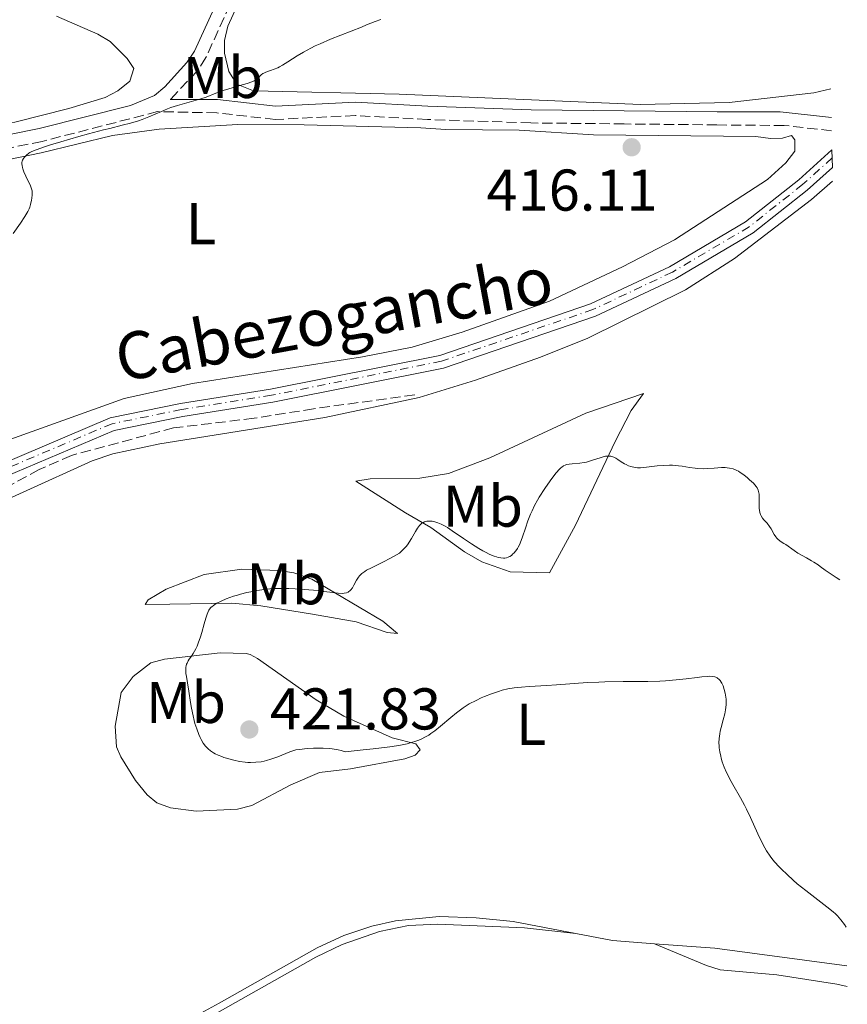
# Model space of a CAD drawing. Units: metres. Extents: x 625664 to 629147, y 4664783 to 4667158.
# Drawn here: x 629006 to 629147, y 4664974 to 4665142 of the extents above; entities that cross this region are included whole.
import ezdxf
from ezdxf.enums import TextEntityAlignment as Align

# ---------------------------------------------------------------- set-up
doc = ezdxf.new("R2010")
doc.units = ezdxf.units.M
doc.header["$MEASUREMENT"] = 0
doc.linetypes.add('DGN Style 3', pattern=[2.435890702152634, 1.739921930109024, -0.6959687720436097])
doc.linetypes.add('DGN Style 4', pattern=[2.7856150101045474, 1.391937544087219, -0.6959687720436097, 0.001739921930109024, -0.6959687720436097])
for name, color, linetype, lineweight in [('Barranco lineal', 142, 'DGN Style 3', 13), ('Camino', 7, 'DGN Style 3', 0), ('Cota de punto acotado terreno', 7, 'Continuous', 0), ('Curva de nivel intermedia', 30, 'Continuous', 0), ('Eje pista sin pavimentar', 7, 'DGN Style 4', 0), ('Etiqueta de uso rústico', 92, 'Continuous', 0), ('Línea de cambio de uso (parcela vista)', 92, 'Continuous', 0), ('Línea de pista sin pavimentar', 7, 'Continuous', 0), ('Margen derecho', 7, 'Continuous', 0), ('Pista sin pavimentar', 9, 'Continuous', 0), ('Punto acotado terreno (símbolo)', 7, 'Continuous', 0), ('Texto de Pista sin pavimentar', 7, 'Continuous', 0)]:
    doc.layers.add(name, color=color, linetype=linetype, lineweight=lineweight)
doc.styles.add('Style-Arial', font='arial.ttf')

# ---------------------------------------------------------------- blocks, each defined once
blk = doc.blocks.new('5PATER')
at = {"layer": 'Punto acotado terreno (símbolo)', "linetype": 'Continuous', "lineweight": 0}
h = blk.add_hatch(color=51, dxfattribs=at)
edge = h.paths.add_edge_path()
edge.add_ellipse((0, 0), major_axis=(-0.1095731443231308, -0.1110710700762829), ratio=0.9994222409660317, start_angle=0, end_angle=360)

msp = doc.modelspace()

# ---------------------------------------------------------------- linework, layer by layer
at = {"layer": 'Barranco lineal', "color": 142, "linetype": 'DGN Style 3', "lineweight": 13}
msp.add_polyline3d([(629073.4000000004, 4665078.130000001, 417.0599999999977), (629056.1799999997, 4665075.77, 416.9199999999983), (629046.0300000003, 4665074.15, 416.4799999999959), (629032.3300000001, 4665072.51, 416.179999999993), (629014.9500000002, 4665067.84, 415.9199999999983), (629009.4400000004, 4665065.41, 415.8699999999953), (628988.0499999998, 4665053.859999999, 415.6999999999971), (628975.4500000002, 4665045.869999999, 415.6000000000058), (628965, 4665039.710000001, 415.3999999999942), (628961.2699999996, 4665036.4, 415.1300000000047), (628952.5599999997, 4665026.480000001, 414.9100000000035), (628948.4000000004, 4665020.220000001, 414.6999999999971), (628938.1100000005, 4665001.460000001, 414.5399999999936)], dxfattribs=at)
at = {"layer": 'Camino', "color": 7, "linetype": 'DGN Style 3', "lineweight": 0}
for points in [[(629051.1000000003, 4665164.489999999, 414.5599999999977), (629037.8299999977, 4665135.530000002, 414.7599999999948), (629036.3900000006, 4665133.300000002, 414.8099999999977), (629031.7600000015, 4665128.38, 414.9900000000052)], [(629144.399999999, 4665123.080000003, 417.1199999999953), (629136.3199999988, 4665123.99, 416.7799999999989), (629124.8700000002, 4665124.080000003, 416.4299999999931), (629109.0399999984, 4665124.250000002, 416.070000000007), (629093.1799999998, 4665124.420000002, 415.8399999999966), (629075.5599999976, 4665125.010000002, 415.9499999999971), (629063.2899999988, 4665125.680000001, 415.820000000007), (629049.6299999995, 4665125.010000002, 415.5099999999948), (629039.6799999987, 4665126.140000001, 415.2100000000065), (629029.6000000001, 4665126.340000002, 415.0200000000041), (629009.9200000016, 4665121.280000002, 414.8500000000058), (628988.5199999998, 4665116.960000004, 414.3699999999954), (628976.3299999969, 4665114.130000001, 414.2700000000041), (628956.5599999989, 4665110.34, 414.229999999996), (628947.3200000008, 4665108.940000003, 414.2899999999935), (628942.229999999, 4665108.609999999, 414.3399999999965), (628918.1499999972, 4665109.140000002, 414.8600000000007), (628914.4600000014, 4665108.260000004, 414.9100000000035), (628912.4200000007, 4665107.440000003, 414.9499999999971), (628911.5699999991, 4665106.800000002, 414.9900000000052), (628910.6799999995, 4665105.100000002, 415.0899999999965), (628910.789999999, 4665102.300000002, 415.1600000000035), (628911.6400000006, 4665100.080000003, 415.1499999999942)]]:
    msp.add_polyline3d(points, dxfattribs=at)
at = {"layer": 'Curva de nivel intermedia', "color": 30, "linetype": 'Continuous', "lineweight": 0, "flags": 128}
for points, elevation in [([(629067.6000000003, 4665142.050000001), (629066.6600000015, 4665141.689999999), (629065.2100000011, 4665141.09), (629064.3200000013, 4665140.73), (629059.0599999998, 4665138.65), (629057.2800000005, 4665137.890000001), (629056.4600000002, 4665137.52), (629055.7200000006, 4665137.17), (629054.4400000018, 4665136.480000001), (629053.3800000001, 4665135.859999998), (629051.7999999999, 4665134.819999999), (629050.9000000014, 4665134.259999999), (629050.3800000006, 4665133.970000001), (629050.070000002, 4665133.81), (629049.4800000021, 4665133.560000001), (629048.8300000017, 4665133.34), (629048.0400000003, 4665133.069999999), (629047.7000000007, 4665132.910000001), (629047.5500000007, 4665132.819999999), (629047.2699999993, 4665132.600000001), (629046.5600000008, 4665131.930000001), (629046.240000001, 4665131.679999999), (629046.050000001, 4665131.569999999), (629045.670000001, 4665131.399999999), (629044.8500000007, 4665131.119999998), (629043.6300000004, 4665130.779999998), (629041.7100000003, 4665130.239999999), (629040.7800000005, 4665129.940000001), (629039.5199999998, 4665129.470000001), (629037.9000000015, 4665128.829999999), (629036.9699999995, 4665128.51), (629035.3500000011, 4665128.050000002), (629032.9900000008, 4665127.400000001), (629031.8399999997, 4665127.019999999), (629031.2899999998, 4665126.819999999), (629030.2400000016, 4665126.38), (629028.1300000015, 4665125.460000001), (629026.9800000006, 4665125.009999999), (629026.3500000001, 4665124.800000002), (629025.0100000012, 4665124.399999999), (629023.5499999995, 4665124.02), (629021.4599999995, 4665123.500000001), (629020.370000001, 4665123.220000001), (629017.8400000008, 4665122.56), (629016.1700000011, 4665122.09), (629013.1500000014, 4665121.220000001), (629011.3400000009, 4665120.680000001), (629010.3600000018, 4665120.369999999), (629008.9, 4665119.859999999), (629008.1900000015, 4665119.569999998), (629007.8400000005, 4665119.380000001), (629007.6500000006, 4665119.260000001), (629007.2800000019, 4665118.960000001), (629007.0300000014, 4665118.730000001), (629006.9100000008, 4665118.59), (629006.740000001, 4665118.359999999)], 415), ([(629006.740000001, 4665118.359999999), (629006.6100000013, 4665118.099999998), (629006.5599999998, 4665117.949999998), (629006.5000000016, 4665117.630000001), (629006.5000000016, 4665117.45), (629006.5199999996, 4665117.15), (629006.5900000011, 4665116.830000001), (629006.6600000004, 4665116.599999999), (629006.8300000003, 4665116.119999997), (629007.1600000011, 4665115.369999999), (629007.6200000015, 4665114.41), (629007.8200000006, 4665113.99), (629007.9500000001, 4665113.71), (629008.12, 4665113.23), (629008.2200000006, 4665112.84), (629008.2499999997, 4665112.609999998), (629008.2600000009, 4665112.159999999), (629008.2100000017, 4665111.640000001), (629008.1500000014, 4665111.279999998), (629007.9800000014, 4665110.55), (629007.8300000017, 4665110.069999999), (629007.7199999999, 4665109.81), (629007.5099999999, 4665109.37), (629007.0000000001, 4665108.509999999), (629006.2300000013, 4665107.359999998), (629005.0199999998, 4665105.59)], 415), ([(629145.8000000004, 4665046.65), (629145.1900000002, 4665047.029999998), (629144.1500000008, 4665047.71), (629143.3200000017, 4665048.3), (629142.4600000011, 4665048.929999998), (629142.1000000013, 4665049.199999998), (629141.3900000004, 4665049.659999999), (629140.9600000012, 4665049.909999999), (629140.0899999995, 4665050.380000001), (629138.6500000001, 4665051.21), (629137.9900000007, 4665051.630000001), (629136.5800000003, 4665052.649999999), (629136.2500000017, 4665052.849999999), (629135.8000000003, 4665053.140000001), (629135.560000001, 4665053.3), (629135.2300000002, 4665053.59), (629135.0700000017, 4665053.759999999), (629134.9199999997, 4665053.96), (629134.6300000013, 4665054.38), (629134.0999999993, 4665055.31), (629133.8300000011, 4665055.739999998), (629133.4100000008, 4665056.279999999), (629132.8699999999, 4665056.87), (629132.6300000007, 4665057.149999999), (629132.3800000004, 4665057.539999999), (629132.280000002, 4665057.76), (629132.1600000013, 4665058.119999999), (629132.0899999999, 4665058.529999998), (629132.0700000019, 4665058.77), (629132.0600000008, 4665059.579999999), (629132.0800000009, 4665060.73), (629132.0400000006, 4665061.249999999), (629131.9600000002, 4665061.699999998), (629131.900000002, 4665061.899999999), (629131.7099999998, 4665062.289999999), (629131.54, 4665062.539999999), (629131.0700000006, 4665063.079999999), (629130.4300000013, 4665063.699999998), (629130.0500000013, 4665064.029999999), (629129.4600000012, 4665064.51), (629128.8399999999, 4665064.939999999), (629128.5400000004, 4665065.12), (629128.2300000018, 4665065.279999998), (629127.6300000006, 4665065.52), (629127.0100000015, 4665065.67), (629126.5800000001, 4665065.730000001), (629126.2800000006, 4665065.75), (629125.6300000001, 4665065.75), (629124.4000000008, 4665065.67), (629123.1900000017, 4665065.59), (629122.5700000002, 4665065.569999999), (629121.6200000002, 4665065.59), (629121.1599999998, 4665065.63), (629120.2200000011, 4665065.759999999), (629118.9600000004, 4665065.980000001), (629118.3200000012, 4665066.069999999), (629117.3200000019, 4665066.159999999), (629116.8000000013, 4665066.17), (629115.7400000017, 4665066.13), (629114.7100000012, 4665066.039999999), (629112.8800000007, 4665065.819999999), (629111.8500000003, 4665065.739999999), (629111.3099999994, 4665065.739999999), (629110.9900000021, 4665065.769999998), (629110.4100000008, 4665065.869999998), (629110.2099999996, 4665065.929999999), (629109.8000000007, 4665066.069999999), (629109.3899999993, 4665066.26), (629109.120000001, 4665066.4), (629108.5700000012, 4665066.749999999), (629107.9800000011, 4665067.16), (629107.6700000005, 4665067.349999999), (629107.3300000008, 4665067.519999999), (629107.1500000019, 4665067.580000001), (629106.7699999998, 4665067.679999999), (629106.5700000008, 4665067.71), (629106.24, 4665067.720000001), (629105.8900000014, 4665067.679999999), (629105.640000001, 4665067.63), (629105.1300000013, 4665067.5), (629103.4900000007, 4665066.949999998), (629102.6700000004, 4665066.699999998), (629102.2800000014, 4665066.619999999), (629101.5400000017, 4665066.51), (629100.2300000018, 4665066.419999998), (629099.6700000007, 4665066.359999998), (629099.2300000006, 4665066.26), (629099.0300000014, 4665066.180000001), (629098.7300000021, 4665066.029999999), (629098.4300000002, 4665065.819999999), (629098.2699999993, 4665065.689999999), (629098.0300000003, 4665065.46), (629097.5000000005, 4665064.880000001), (629096.8900000001, 4665064.119999998), (629096.4499999998, 4665063.52), (629095.5500000013, 4665062.220000001), (629094.5900000002, 4665060.71), (629094.3100000008, 4665060.220000001), (629093.8100000002, 4665059.3), (629093.3800000009, 4665058.41), (629093.1200000016, 4665057.84)], 420.0000000000001), ([(629093.1200000016, 4665057.84), (629092.6700000003, 4665056.720000001), (629092.240000001, 4665055.470000001), (629091.7400000005, 4665053.96), (629091.5200000014, 4665053.329999999), (629091.2199999995, 4665052.59), (629091.0200000006, 4665052.199999998), (629090.890000001, 4665051.98), (629090.6000000003, 4665051.579999999), (629090.2899999997, 4665051.21), (629090.130000001, 4665051.05), (629089.8700000017, 4665050.819999999), (629089.5900000001, 4665050.630000002), (629089.4500000015, 4665050.56), (629089.3100000008, 4665050.49), (629089.0200000001, 4665050.399999999), (629088.7200000007, 4665050.359999998), (629088.5100000005, 4665050.350000001), (629088.0700000002, 4665050.380000001), (629087.5899999996, 4665050.470000001), (629087.3400000016, 4665050.550000001), (629086.9200000013, 4665050.689999999), (629086.2000000017, 4665050.980000001), (629085.4300000004, 4665051.36), (629085.0100000004, 4665051.59), (629084.2999999995, 4665051.99), (629083.0800000012, 4665052.759999999), (629081.6799999998, 4665053.710000002), (629079.7900000011, 4665055.01), (629078.9500000007, 4665055.56), (629078.5700000006, 4665055.779999999), (629077.9200000003, 4665056.13), (629077.3500000002, 4665056.369999999), (629077.0100000005, 4665056.480000001), (629076.8000000004, 4665056.539999999), (629076.3800000001, 4665056.619999999), (629075.9800000001, 4665056.65), (629075.7800000012, 4665056.65), (629075.4800000016, 4665056.619999999), (629075.1900000012, 4665056.559999999), (629075.0500000003, 4665056.51), (629074.7700000008, 4665056.369999999), (629074.63, 4665056.269999999), (629074.4300000012, 4665056.109999999), (629074.2300000022, 4665055.909999998), (629073.85, 4665055.42), (629073.5000000013, 4665054.850000001), (629072.8500000008, 4665053.699999998), (629072.4500000007, 4665053.039999999), (629072.2600000007, 4665052.759999999), (629071.9700000002, 4665052.369999998), (629071.5099999999, 4665051.850000001), (629071.0500000014, 4665051.430000001), (629070.7800000011, 4665051.21), (629070.2900000016, 4665050.88), (629069.2900000003, 4665050.32), (629067.9400000002, 4665049.659999999), (629066.0200000001, 4665048.710000001), (629065.2100000011, 4665048.28), (629064.8800000001, 4665048.079999999), (629064.3700000006, 4665047.71), (629064.0000000017, 4665047.359999999), (629063.8099999997, 4665047.130000001), (629063.500000001, 4665046.619999999), (629063.0400000006, 4665045.740000002), (629062.7800000013, 4665045.300000001), (629062.4900000007, 4665044.930000001), (629062.3400000011, 4665044.769999999), (629062.1700000011, 4665044.640000002), (629062.0500000004, 4665044.569999999), (629061.8, 4665044.449999999), (629061.3799999999, 4665044.359999999), (629061.0700000015, 4665044.33), (629060.3700000017, 4665044.359999999), (629059.4400000019, 4665044.470000002), (629057.9000000019, 4665044.689999998), (629056.9600000009, 4665044.810000001), (629055.3400000005, 4665044.970000001), (629053.0400000004, 4665045.130000001), (629051.9500000018, 4665045.17), (629050.6599999999, 4665045.2), (629050.0499999998, 4665045.189999999), (629049.1700000013, 4665045.15), (629047.8200000012, 4665045.01), (629046.5100000014, 4665044.82), (629045.8299999997, 4665044.689999998), (629044.7800000014, 4665044.470000002), (629043.730000001, 4665044.199999998), (629043.2200000013, 4665044.06), (629042.5400000019, 4665043.850000001), (629041.2800000011, 4665043.4), (629040.4400000006, 4665043.039999999), (629039.7099999997, 4665042.679999999), (629039.4000000014, 4665042.5), (629039.0500000004, 4665042.249999999), (629038.9000000006, 4665042.130000001), (629038.6900000006, 4665041.930000001), (629038.4500000014, 4665041.640000001), (629038.3500000008, 4665041.480000001), (629038.1600000008, 4665041.109999999), (629038.0400000003, 4665040.83)], 420.0000000000001), ([(629038.0400000003, 4665040.83), (629037.8099999998, 4665040.140000001), (629037.5400000017, 4665039.179999999), (629037.1399999993, 4665037.699999998), (629036.9200000003, 4665036.939999999), (629036.5400000003, 4665035.859999999), (629036.3400000014, 4665035.359999998), (629036.1200000001, 4665034.909999999), (629035.6600000019, 4665034.140000001), (629035.3500000011, 4665033.680000001), (629034.9800000002, 4665033.140000002), (629034.8200000015, 4665032.88), (629034.6200000005, 4665032.49), (629034.550000001, 4665032.300000001), (629034.4600000017, 4665031.999999999), (629034.4300000003, 4665031.789999999), (629034.4000000012, 4665031.359999999), (629034.4400000015, 4665030.680000001), (629034.5100000007, 4665030.180000001), (629034.6900000018, 4665029.100000001), (629034.9000000019, 4665027.720000001), (629035.2000000015, 4665025.779999998), (629035.3700000013, 4665024.830000001), (629035.6399999995, 4665023.519999999), (629035.8300000017, 4665022.720000001), (629035.9700000003, 4665022.220000001), (629036.2600000009, 4665021.289999999), (629036.6200000008, 4665020.349999999), (629036.870000001, 4665019.8), (629037.040000001, 4665019.46), (629037.3800000007, 4665018.869999999), (629037.7699999998, 4665018.34), (629038.0300000012, 4665018.039999999), (629038.2200000011, 4665017.869999998), (629038.6400000014, 4665017.539999999), (629039.1300000009, 4665017.210000001), (629039.4200000014, 4665017.05), (629039.9300000012, 4665016.810000001), (629040.5400000013, 4665016.560000001), (629040.8899999999, 4665016.429999999), (629041.9699999995, 4665016.100000001), (629042.5799999997, 4665015.949999998), (629043.5300000019, 4665015.749999999), (629044.4999999999, 4665015.619999999), (629044.9800000003, 4665015.579999999), (629045.4500000019, 4665015.56), (629046.3500000006, 4665015.590000001), (629047.22, 4665015.689999999), (629047.780000001, 4665015.800000001), (629048.150000002, 4665015.890000001), (629048.8800000007, 4665016.100000001), (629050.070000002, 4665016.519999998), (629052.0999999995, 4665017.359999998), (629052.79, 4665017.600000001), (629053.1400000011, 4665017.689999999), (629053.7600000001, 4665017.800000001), (629055.07, 4665017.92), (629056.1699999997, 4665017.989999998), (629056.790000001, 4665018), (629057.7900000003, 4665018), (629058.8200000006, 4665017.949999998), (629059.3400000014, 4665017.899999999), (629060.0299999998, 4665017.800000001), (629060.3700000017, 4665017.74), (629060.8600000013, 4665017.619999997), (629061.5699999998, 4665017.400000001), (629064.6100000021, 4665017.699999998), (629066.3399999997, 4665017.890000001), (629069.1600000005, 4665018.239999999), (629070.3000000005, 4665018.42), (629070.9700000011, 4665018.529999999), (629072.110000001, 4665018.76), (629072.6000000006, 4665018.880000001), (629073.4299999997, 4665019.109999998), (629074.1100000015, 4665019.359999999), (629074.5100000015, 4665019.529999998), (629075.2100000011, 4665019.899999999), (629075.77, 4665020.230000001), (629076.1299999999, 4665020.470000001), (629076.8300000017, 4665020.970000001), (629077.8100000008, 4665021.739999999), (629079.5200000006, 4665023.220000002), (629080.4999999997, 4665024.029999998), (629080.9500000011, 4665024.380000002), (629081.6300000006, 4665024.859999999), (629081.9700000003, 4665025.09), (629082.6900000002, 4665025.52), (629083.8700000002, 4665026.140000001), (629084.7199999996, 4665026.539999999), (629085.3000000007, 4665026.789999999), (629086.480000001, 4665027.260000001), (629087.67, 4665027.67), (629088.2900000014, 4665027.849999998), (629089.2700000005, 4665028.080000001), (629090.3500000001, 4665028.269999999), (629090.9400000002, 4665028.349999999), (629091.5599999994, 4665028.409999999), (629092.9000000004, 4665028.519999999), (629095.9, 4665028.680000001), (629097.5400000006, 4665028.769999999), (629102.8400000003, 4665029.16)], 420.0000000000001), ([(629102.8400000003, 4665029.16), (629104.7699999993, 4665029.259999999), (629105.7700000006, 4665029.289999997), (629108.890000001, 4665029.319999999), (629113.110000001, 4665029.34), (629115.1300000015, 4665029.399999999), (629116.0999999995, 4665029.449999998), (629117.9400000012, 4665029.609999999), (629119.6100000008, 4665029.789999999), (629121.5199999998, 4665030.039999999), (629122.320000002, 4665030.140000001), (629123.2100000017, 4665030.220000001), (629123.5899999995, 4665030.24), (629124.0800000011, 4665030.220000001), (629124.5100000004, 4665030.140000001), (629124.7000000003, 4665030.07), (629124.9300000005, 4665029.949999999), (629125.0300000011, 4665029.88), (629125.190000002, 4665029.75), (629125.4100000011, 4665029.5), (629125.5899999999, 4665029.240000002), (629125.7100000007, 4665029.039999999), (629125.9200000007, 4665028.59), (629126.1200000019, 4665028.009999999), (629126.2900000019, 4665027.380000001), (629126.35, 4665027.039999999), (629126.4300000004, 4665026.34), (629126.4500000004, 4665025.990000002), (629126.4400000017, 4665025.45), (629126.4000000014, 4665024.909999999), (629126.35, 4665024.550000002), (629126.2100000014, 4665023.840000001), (629125.9499999997, 4665022.800000001), (629125.5800000011, 4665021.489999999), (629125.42, 4665020.890000001), (629125.3300000007, 4665020.460000001), (629125.2200000011, 4665019.660000001), (629125.190000002, 4665018.9), (629125.2200000011, 4665018.4), (629125.2500000002, 4665018.069999999), (629125.3600000021, 4665017.380000001), (629125.5099999994, 4665016.659999999), (629125.6100000001, 4665016.279999999), (629125.7799999999, 4665015.689999999), (629126.1100000007, 4665014.779999999), (629126.5100000009, 4665013.829999999), (629126.75, 4665013.34), (629127.0100000015, 4665012.84), (629127.5900000005, 4665011.810000001), (629128.9000000004, 4665009.56), (629129.5700000008, 4665008.3), (629129.9100000005, 4665007.62), (629130.560000001, 4665006.209999999), (629131.8200000017, 4665003.399999999), (629132.4299999997, 4665002.139999999), (629133.0199999998, 4665001.029999998), (629133.3100000003, 4665000.519999999), (629133.9400000006, 4664999.59), (629134.3899999999, 4664998.999999999), (629134.7100000017, 4664998.609999999), (629135.4100000013, 4664997.84), (629135.8499999995, 4664997.390000001), (629136.8100000005, 4664996.470000001), (629137.8400000009, 4664995.539999999), (629138.5499999995, 4664994.929999999), (629139.98, 4664993.769999999), (629144.0999999995, 4664990.619999999), (629144.7099999997, 4664990.109999999), (629144.9900000013, 4664989.850000001), (629145.4000000004, 4664989.449999998), (629145.9800000016, 4664988.779999999), (629146.5700000017, 4664987.99), (629146.88, 4664987.53)], 420.0000000000001)]:
    msp.add_lwpolyline(points, dxfattribs=dict(at, elevation=elevation))
at = {"layer": 'Eje pista sin pavimentar', "color": 7, "linetype": 'DGN Style 4', "lineweight": 0}
msp.add_polyline3d([(629144.4899999984, 4665118.460000004, 417.2899999999937), (629139.4600000015, 4665113.930000001, 417.2100000000065), (629130.3399999996, 4665106.730000002, 417.2100000000065), (629117.2699999984, 4665099.020000001, 417.3000000000029), (629103.739999999, 4665092.649999999, 417.4199999999983), (629077.9499999993, 4665083.859999999, 417.1000000000059), (629049.0199999993, 4665078.080000003, 417.179999999993), (629033.6799999992, 4665075.620000001, 416.8300000000017), (629021.8500000007, 4665073.230000001, 416.5200000000042), (628999.149999998, 4665063.610000002, 416.1100000000005), (628981.2899999989, 4665053.640000002, 415.929999999993), (628969.1099999994, 4665045.950000001, 415.7899999999936), (628958.6900000012, 4665038.739999998, 415.7400000000052), (628952.6700000018, 4665030.730000001, 415.4799999999959), (628945.8199999988, 4665020.059999999, 415.050000000003), (628938.4499999994, 4665007.07, 414.9600000000065), (628936.5699999996, 4665003.750000001, 414.8800000000047), (628933.0699999994, 4664997.830000003, 415.0099999999947), (628925.8599999986, 4664981.870000003, 414.9199999999982), (628908.8099999987, 4664950.360000002, 414.5299999999988)], dxfattribs=at)
at = {"layer": 'Línea de cambio de uso (parcela vista)', "color": 92, "linetype": 'Continuous', "lineweight": 0, "extrusion": (-0.03955108380648149, -0.08186556207657783, 0.9958582938930713), "elevation": -406367.1870361082, "flags": 128}
msp.add_lwpolyline([(-1462880.412958538, 4455638.342627898), (-1462874.276649271, 4455639.992448674), (-1462867.617068654, 4455642.632161915)], dxfattribs=at)
at = {"layer": 'Línea de cambio de uso (parcela vista)', "color": 92, "linetype": 'Continuous', "lineweight": 0, "extrusion": (-0.08569164735877709, -0.3304845571584061, 0.9399132401731296), "elevation": -1595222.083614486, "flags": 128}
msp.add_lwpolyline([(-561892.7010681418, 4392881.778256902), (-561882.5593835161, 4392883.740687274), (-561860.0291581345, 4392886.669687827)], dxfattribs=at)
at = {"layer": 'Línea de cambio de uso (parcela vista)', "color": 92, "linetype": 'Continuous', "lineweight": 0}
for points in [[(629144.2699999996, 4665130.230000001, 416.7100000000065), (629141.3499999996, 4665129.539999999, 416.679999999993), (629126.9400000004, 4665127.91, 416.4100000000035), (629111.8499999996, 4665127.529999999, 416.0200000000041), (629070.7699999996, 4665129.33, 415.7799999999988), (629045.9299999997, 4665129.869999999, 415.1100000000006), (629043.0700000003, 4665131.029999999, 414.9600000000065), (629041.7199999997, 4665133.15, 414.8899999999995), (629040.9699999997, 4665136.300000001, 414.7899999999936), (629041, 4665138.449999999, 414.7200000000012), (629041.5899999999, 4665140.880000001, 414.6600000000035), (629053.3700000001, 4665166.75, 414.6300000000047)], [(629012.3600000005, 4665142.59, 414.4100000000035), (629019.4500000002, 4665139.550000001, 414.7100000000065), (629021.5300000003, 4665138.27, 414.75), (629024.4400000004, 4665135.41, 414.6399999999995), (629025.5300000003, 4665133.67, 414.679999999993), (629024.8600000005, 4665131.550000001, 414.7400000000052), (629022.8200000003, 4665129.859999999, 414.8000000000029), (629020.6500000004, 4665128.75, 414.7700000000041), (629014.4699999997, 4665126.890000001, 414.7599999999948), (629005.2800000003, 4665124.529999999, 414.5299999999988), (628967.4199999999, 4665116.130000001, 414.1100000000006), (628955.4900000002, 4665114.890000001, 414.1100000000006), (628942.1200000001, 4665113.050000001, 414.1900000000023), (628935.8300000001, 4665112.800000001, 414.3399999999965), (628922.0599999997, 4665113.25, 414.679999999993), (628904.3600000005, 4665111.75, 414.9100000000035)], [(628981.3799999999, 4665113.51, 414.5099999999948), (629009.7999999998, 4665119.34, 415.0899999999965), (629021.9500000002, 4665122.27, 415.1100000000006), (629029.8499999996, 4665123.34, 415.1999999999971), (629043.29, 4665124.130000001, 415.4499999999971), (629054.54, 4665124.09, 415.679999999993), (629074.4600000001, 4665123.600000001, 415.9900000000052), (629078.6799999997, 4665123.32, 415.9499999999971), (629091.1799999997, 4665123.189999999, 415.8800000000047), (629103.8300000001, 4665122.42, 416.0099999999948), (629131.4699999997, 4665122.100000001, 416.6600000000035), (629133.9900000002, 4665121.77, 416.7299999999959), (629136.0499999998, 4665121.83, 416.8300000000018), (629137.5899999999, 4665122.26, 416.8800000000047), (629138.1100000005, 4665121.560000001, 416.9100000000035), (629138.1399999997, 4665119.619999999, 416.9700000000012), (629136.6200000001, 4665117.619999999, 416.9499999999971), (629133.4800000006, 4665114.800000001, 416.8600000000006), (629117.6500000004, 4665104.5, 417.1199999999953), (629108.7699999996, 4665099.930000001, 417.1100000000006), (629096.3300000001, 4665094.060000001, 417.1999999999971), (629081.5, 4665088.789999999, 417), (629072.9500000002, 4665086.279999999, 416.8300000000018), (629064.5099999999, 4665084.600000001, 416.9600000000065), (629035.5700000003, 4665080.07, 416.7400000000052), (629023.8899999997, 4665077.49, 416.4400000000023), (629003.0199999996, 4665070.02, 416.0099999999948)], [(629144.5599999997, 4665114.49, 417.3699999999953), (629140.9500000002, 4665111.41, 417.3000000000029), (629127.8499999996, 4665101.32, 417.3800000000047), (629119.4900000002, 4665096.02, 417.2899999999936), (629102.9000000004, 4665087.779999999, 417.5500000000029), (629094.8399999999, 4665084.550000001, 417.6399999999995), (629083.7199999997, 4665080.609999999, 417.3699999999953), (629074.1600000003, 4665077.67, 417.2599999999948), (629058.0599999997, 4665074.26, 417.5), (629029.9800000006, 4665069.779999999, 416.7100000000065), (629021.9600000001, 4665068.07, 416.6699999999983), (629018.4400000004, 4665066.9, 416.679999999993), (628994.9100000003, 4665056.25, 416.1000000000058), (628980.0300000003, 4665047.119999999, 415.820000000007), (628963.7199999997, 4665036.430000001, 415.6900000000023), (628960.0599999997, 4665033.029999999, 415.5399999999936), (628954.3899999997, 4665026.07, 415.3300000000018), (628949.9199999999, 4665019.710000001, 415.1399999999995), (628944.7400000002, 4665011.16, 414.7799999999988), (628936.5, 4664994.029999999, 414.6600000000035), (628924.0499999998, 4664970.880000001, 414.3600000000006)], [(629096.3700000001, 4665047.82, 420.8699999999953), (629089.6399999997, 4665047.99, 420.5200000000041), (629084.8499999996, 4665049.710000001, 420.1100000000006), (629081.8499999996, 4665051.439999999, 420.179999999993), (629076.1500000004, 4665055.57, 419.6900000000023), (629071.8399999999, 4665058.08, 419.1499999999942), (629063.3499999996, 4665063.439999999, 418.3800000000047), (629065.7999999998, 4665063.83, 418.2599999999948), (629074.25, 4665063.980000001, 417.7299999999959), (629079.1600000003, 4665064.76, 417.5299999999988), (629086.1799999997, 4665067.41, 417.5800000000018), (629102.5499999998, 4665075.01, 418.0099999999948), (629112.3499999996, 4665078.34, 418.8099999999977), (629110.2800000003, 4665075.49, 419.1600000000035), (629107.5599999997, 4665070.17, 419.5800000000018), (629100.7699999996, 4665055.980000001, 420.820000000007), (629096.3700000001, 4665047.82, 420.8699999999953)], [(629070.4699999997, 4665037.529999999, 420.929999999993), (629068.7100000001, 4665037.66, 420.8999999999942), (629063.4000000004, 4665039.52, 420.8300000000018), (629056.0099999999, 4665040.82, 421.4199999999983), (629047.1799999997, 4665042.24, 420.6399999999995), (629042.25, 4665042.680000001, 419.9700000000012), (629031.6900000004, 4665042.5, 418.4700000000012), (629027.4699999997, 4665042.430000001, 417.9400000000023), (629027.9800000006, 4665043.26, 417.8600000000006), (629031.0899999999, 4665045.039999999, 417.8399999999965), (629037.54, 4665047.539999999, 418.3699999999953), (629043.9400000004, 4665048.49, 418.6100000000006), (629050.3099999997, 4665048.220000001, 419.0099999999948), (629052.8200000003, 4665047.869999999, 419.4199999999983), (629055.8899999997, 4665046.779999999, 419.6100000000006), (629067.9800000006, 4665039.600000001, 420.75), (629070.4699999997, 4665037.529999999, 420.929999999993)], [(629040.2800000003, 4665034.199999999, 421.0500000000029), (629030.7999999998, 4665033.16, 419.0599999999977), (629028.4500000002, 4665032.5, 418.6900000000023), (629025.4600000001, 4665030.220000001, 418.4499999999971), (629023.4100000003, 4665027.5, 418.1399999999995), (629022.3700000001, 4665021.76, 417.7899999999936), (629022.6100000005, 4665018.25, 417.8699999999953), (629023.3399999999, 4665016.5, 417.7299999999959), (629025.8300000001, 4665012.52, 417.4400000000023), (629027.7999999998, 4665010.029999999, 417.25), (629029.4500000002, 4665008.689999999, 417.1399999999995), (629031.8200000003, 4665007.82, 417.0800000000018), (629036.1799999997, 4665007.27, 417.1900000000023), (629043.2100000001, 4665007.59, 417.9799999999959), (629045.6399999997, 4665008.26, 418.2599999999948), (629052.2699999996, 4665011.74, 418.8300000000018), (629057.2000000002, 4665013.84, 419.2200000000012), (629062.4600000001, 4665014.460000001, 419.5200000000041), (629071.6900000004, 4665016.180000001, 419.6399999999995), (629073.4600000001, 4665016.82, 419.7700000000041), (629074.3300000001, 4665017.720000001, 419.9400000000023), (629073.6100000005, 4665018.76, 420.1300000000047), (629069.54, 4665019.75, 420.5599999999977), (629061.2999999998, 4665023.439999999, 421.1199999999953), (629056.5899999999, 4665026.210000001, 421.320000000007), (629046.6299999999, 4665033.25, 421.75), (629045.3799999999, 4665033.939999999, 421.7200000000012), (629044.6799999997, 4665034.100000001, 421.6499999999942), (629040.2800000003, 4665034.199999999, 421.0500000000029)], [(629029.5, 4664968.82, 415.5899999999965), (629040.0700000003, 4664974.600000001, 415.9600000000065), (629056.79, 4664984.029999999, 416.6499999999942), (629061.3099999997, 4664986.119999999, 416.9100000000035), (629066.0700000003, 4664987.680000001, 417.0099999999948), (629070.1100000005, 4664988.619999999, 417.1499999999942), (629077.5700000003, 4664989.33, 417.3600000000006), (629083.8499999996, 4664989.130000001, 417.4400000000023), (629090.1399999997, 4664988.470000001, 417.5299999999988), (629100.8399999999, 4664986.430000001, 417.8999999999942)], [(629030.0700000003, 4664967.529999999, 415.5500000000029), (629056.5599999997, 4664982.4, 416.6100000000006), (629061.04, 4664984.57, 416.7799999999988), (629067.3899999997, 4664986.800000001, 416.9499999999971), (629072.3399999999, 4664987.810000001, 417.1699999999983), (629077.3099999997, 4664988.039999999, 417.2799999999988), (629092.0800000001, 4664987.439999999, 417.4799999999959), (629100.8399999999, 4664986.430000001, 417.8999999999942)], [(629114.2199999997, 4664984.710000001, 418.2899999999936), (629123.0700000003, 4664980.99, 418.7100000000065), (629125.4400000004, 4664980.27, 418.8099999999977), (629135.0599999997, 4664979.439999999, 419.6000000000058), (629145.29, 4664977.850000001, 419.7400000000052), (629147.0700000003, 4664977.42, 420.0500000000029)]]:
    msp.add_polyline3d(points, dxfattribs=at)
at = {"layer": 'Línea de pista sin pavimentar', "color": 7, "linetype": 'Continuous', "lineweight": 0}
for points in [[(629144.4599999993, 4665119.830000003, 417.3000000000029), (629138.7899999986, 4665114.719999999, 417.1699999999984), (629129.7499999995, 4665107.590000001, 417.2100000000065), (629116.7899999978, 4665099.940000001, 417.320000000007), (629103.3500000021, 4665093.609999999, 417.3600000000007), (629077.6799999988, 4665084.860000002, 417.1000000000059), (629048.8399999982, 4665079.100000003, 417.0899999999965), (629033.4899999971, 4665076.640000002, 416.8300000000017), (629021.5399999978, 4665074.219999999, 416.5299999999988), (628998.690000002, 4665064.539999999, 416.1000000000059), (628980.7600000014, 4665054.530000002, 415.929999999993), (628968.5399999993, 4665046.81, 415.820000000007), (628957.9600000003, 4665039.5, 415.7599999999947), (628951.8200000003, 4665031.320000002, 415.5599999999977), (628944.9299999992, 4665020.600000001, 415.050000000003), (628937.5500000009, 4665007.580000003, 414.9600000000065)], [(628909.8199999989, 4664949.840000001, 414.4799999999959), (628926.8799999979, 4664981.370000003, 414.7700000000042), (628934.0799999975, 4664997.300000003, 415.0200000000041), (628940.8900000004, 4665008.809999999, 414.9600000000065), (628946.8599999981, 4665019.440000001, 415.0299999999989), (628953.670000001, 4665030.039999999, 415.3899999999995), (628959.5399999983, 4665037.859999999, 415.7100000000063), (628969.7799999999, 4665044.940000003, 415.7599999999947), (628981.9100000003, 4665052.600000002, 415.979999999996), (628999.6799999999, 4665062.520000001, 416.1300000000047), (629022.2100000005, 4665072.060000001, 416.5000000000001), (629033.8899999994, 4665074.430000001, 416.8099999999977), (629049.2399999984, 4665076.890000001, 417.2899999999937), (629078.2699999989, 4665082.680000001, 417.2899999999937), (629104.1999999993, 4665091.52, 417.5000000000001), (629117.8500000017, 4665097.95, 417.2799999999988), (629131.0300000004, 4665105.730000001, 417.2899999999937), (629140.2399999971, 4665112.989999998, 417.2599999999948), (629144.5199999998, 4665116.850000003, 417.2799999999988)]]:
    msp.add_polyline3d(points, dxfattribs=at)
at = {"layer": 'Margen derecho', "color": 7, "linetype": 'Continuous', "lineweight": 0}
for points in [[(629049.0100000004, 4665165.340000001, 414.4799999999959), (629035.8799999988, 4665136.63, 414.6999999999972), (629034.6099999992, 4665134.680000001, 414.7299999999958), (629030.8299999972, 4665130.56, 414.8200000000071), (629029.079999997, 4665129.080000003, 414.8699999999953), (629024.9699999989, 4665127.38, 414.8600000000007), (629009.4200000009, 4665123.480000001, 414.6300000000047), (628988.0399999992, 4665119.16, 414.2799999999989), (628975.8599999996, 4665116.330000003, 414.2100000000065), (628956.1799999989, 4665112.56, 414.1699999999984), (628947.0799999972, 4665111.180000001, 414.2200000000012), (628942.1799999999, 4665110.86, 414.2599999999949), (628917.9100000003, 4665111.38, 414.7299999999958), (628913.7799999998, 4665110.410000001, 414.7799999999988), (628911.3099999976, 4665109.420000004, 414.8500000000058), (628909.8099999977, 4665108.29, 414.9199999999982), (628908.9899999974, 4665106.719999999, 415.0200000000041), (628902.53, 4665109.330000003, 414.9400000000023), (628897.5399999989, 4665110.500000001, 415.0299999999989), (628880.1700000016, 4665112.500000001, 415.1399999999995), (628867.6499999978, 4665112.440000003, 415.1300000000047)], [(629144.3599999987, 4665125.34, 417.1100000000005), (629135.6499999983, 4665126.330000003, 416.6699999999982), (629124.8900000004, 4665126.330000003, 416.3699999999953), (629109.0599999985, 4665126.5, 415.9400000000024), (629093.2299999989, 4665126.670000002, 415.729999999996), (629075.6499999971, 4665127.260000003, 415.8800000000047), (629063.2899999988, 4665127.930000001, 415.7400000000052), (629049.6999999988, 4665127.260000003, 415.3999999999943), (629039.7899999982, 4665128.38, 415.050000000003), (629031.7600000015, 4665128.38, 414.9900000000052)]]:
    msp.add_polyline3d(points, dxfattribs=at)
at = {"layer": 'Pista sin pavimentar', "color": 9, "linetype": 'Continuous', "lineweight": 0}
msp.add_polyline3d([(628998.6900000025, 4665064.539999999, 416.1000000000058), (629021.5399999983, 4665074.219999999, 416.5299999999988), (629033.4899999975, 4665076.640000002, 416.8300000000018), (629048.8399999988, 4665079.100000002, 417.0899999999965), (629077.6799999994, 4665084.86, 417.1000000000058), (629103.3500000027, 4665093.609999998, 417.3600000000006), (629116.7899999983, 4665099.940000001, 417.320000000007), (629129.7500000001, 4665107.59, 417.2100000000065), (629138.7899999992, 4665114.719999998, 417.1699999999983), (629144.4599999998, 4665119.830000003, 417.3000000000029), (629144.5200000001, 4665116.850000002, 417.2799999999988), (629140.2399999975, 4665112.989999998, 417.2599999999948), (629131.0300000008, 4665105.730000001, 417.2899999999936), (629117.8500000022, 4665097.949999999, 417.2799999999988), (629104.1999999997, 4665091.519999999, 417.5), (629078.2699999994, 4665082.679999999, 417.2899999999936), (629049.239999999, 4665076.890000001, 417.2899999999936), (629033.8899999999, 4665074.429999999, 416.8099999999977), (629022.2100000011, 4665072.06, 416.5), (628999.6800000004, 4665062.52, 416.1300000000047)], dxfattribs=at)

# ---------------------------------------------------------------- block references
at = {"layer": 'Punto acotado terreno (símbolo)', "color": 7, "linetype": 'Continuous', "lineweight": 0, "xscale": 10, "yscale": 10, "zscale": 10}
for p in [(629110.3399999993, 4665120.280000002, 416.110000000001), (629045.2300000007, 4665021.180000001, 421.8300000000018)]:
    msp.add_blockref('5PATER', p, dxfattribs=at)

# ---------------------------------------------------------------- texts
at = {"layer": 'Cota de punto acotado terreno', "color": 7, "linetype": 'Continuous', "lineweight": 0, "style": 'Style-Arial'}
for s, p in [('416.11', (629085.6099999998, 4665109.489999998, 416.1100000000006)), ('421.83', (629048.7300000016, 4665021.180000001, 421.8300000000018))]:
    msp.add_text(s, height=7.000000000000002, dxfattribs=at).set_placement(p)
at = {"layer": 'Etiqueta de uso rústico', "color": 92, "linetype": 'Continuous', "lineweight": 0, "style": 'Style-Arial'}
for s, p in [('Mb', (629040.7102462449, 4665132.150009998, 414.8899999999995)), ('L', (629036.9914203811, 4665107.270009999, 415.8500000000058)), ('Mb', (629085.000246243, 4665059.19001, 418.570000000007)), ('Mb', (629051.5602462423, 4665045.980009998, 419.7400000000052)), ('Mb', (629034.4302462419, 4665025.780009999, 419.6399999999995)), ('L', (629093.2114203804, 4665022.060009997, 419.6000000000058))]:
    msp.add_text(s, height=7.000000000000002, dxfattribs=at).set_placement(p, align=Align.MIDDLE_CENTER)
at = {"layer": 'Texto de Pista sin pavimentar', "color": 7, "linetype": 'Continuous', "lineweight": 0, "style": 'Style-Arial'}
msp.add_text('Cabezogancho', height=8, rotation=10.45238, dxfattribs=at).set_placement((629059.6279540646, 4665091.092094762, 416.6199999999953), align=Align.MIDDLE_CENTER)

doc.saveas('drawing.dxf')
